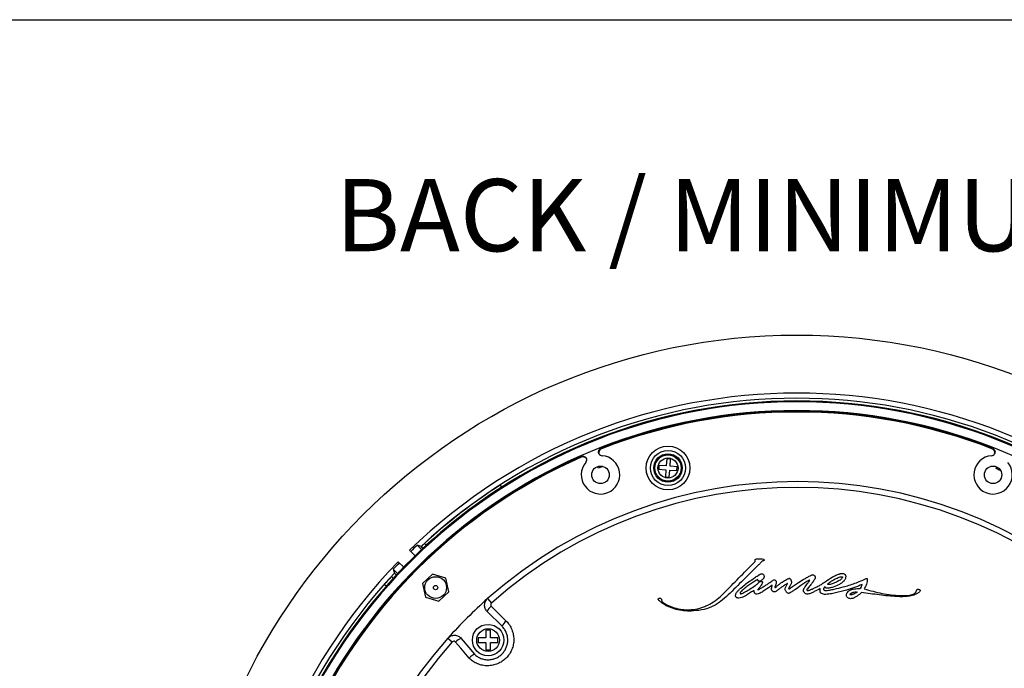
# Model space of a CAD drawing. Units: millimetres. Extents: x 69 to 1126, y 56 to 792.
# Drawn here: x 476 to 656, y 674 to 792 of the extents above; entities that cross this region are included whole.
import ezdxf

# ---------------------------------------------------------------- set-up
doc = ezdxf.new("R2010")
doc.units = ezdxf.units.MM
doc.layers.add('10', color=1, linetype='Continuous')
doc.layers.add('细实线层', color=7, linetype='Continuous')
doc.styles.add('SLDTEXTSTYLE0', font='TXT', dxfattribs={"width": 0.663})

msp = doc.modelspace()

# ---------------------------------------------------------------- linework, layer by layer
at = {"color": 7, "linetype": 'Continuous', "lineweight": 25}
for p, q in [((582.1542, 713.9127), (582.2082, 713.7823)), ((653.7435, 713.7823), (653.7976, 713.9127)), ((578.4828, 712.2392), (578.4288, 712.3696)), ((594.1338, 711.9571), (594.0385, 710.6405)), ((594.8519, 711.9051), (594.1338, 711.9571)), ((594.7566, 710.5886), (594.8519, 711.9051)), ((581.5613, 710.2307), (581.4782, 710.519)), ((582.33, 710.4521), (581.5613, 710.2307)), ((582.2928, 710.5814), (582.33, 710.4521)), ((592.7219, 710.7358), (592.67, 710.0177)), ((592.67, 710.0177), (593.9865, 709.9224)), ((594.0385, 710.6405), (592.7219, 710.7358)), ((593.9865, 709.9224), (593.8912, 708.6059)), ((594.6093, 708.5539), (594.7046, 709.8704)), ((594.7046, 709.8704), (596.0212, 709.7752)), ((596.0732, 710.4933), (594.7566, 710.5886)), ((596.0212, 709.7752), (596.0732, 710.4933)), ((654.5001, 710.1853), (654.6452, 710.4479)), ((655.2002, 709.7983), (654.5001, 710.1853)), ((655.2653, 709.916), (655.2002, 709.7983)), ((593.8912, 708.6059), (594.6093, 708.5539)), ((563.6352, 707.1258), (563.9534, 706.7847)), ((547.0272, 695.1797), (547.2261, 694.9808)), ((547.8692, 694.3379), (547.2261, 694.9808)), ((549.226, 695.3252), (548.4248, 696.1265)), ((549.1375, 695.8996), (548.4248, 696.1265)), ((549.1383, 695.8996), (549.1375, 695.8996)), ((549.1375, 695.8996), (549.4769, 695.5602)), ((549.4773, 695.5606), (549.1383, 695.8996)), ((549.7399, 696.429), (550.0646, 696.1043)), ((545.1335, 692.8874), (544.9345, 693.0863)), ((545.7765, 692.2445), (545.1335, 692.8874)), ((544.0124, 691.7141), (544.2393, 691.0014)), ((544.0124, 691.7141), (544.8137, 690.9129)), ((544.0348, 690.0745), (543.7101, 690.3992)), ((544.2394, 691.001), (544.2393, 691.0014)), ((544.5787, 690.662), (544.2393, 691.0014)), ((544.2394, 691.001), (544.5786, 690.6618)), ((551.2233, 690.8244), (549.3625, 689.095)), ((553.6514, 690.0777), (551.2233, 690.8244)), ((554.2188, 687.6015), (553.6514, 690.0777)), ((542.7023, 688.5945), (542.3772, 688.9195)), ((549.3625, 689.095), (549.9299, 686.6188)), ((552.358, 685.8721), (554.2188, 687.6015)), ((549.9299, 686.6188), (552.358, 685.8721)), ((561.3106, 686.3223), (562.0136, 685.5263)), ((563.9529, 681.2772), (561.2384, 683.9917)), ((561.8473, 680.5316), (560.9673, 680.5316)), ((560.9673, 680.5316), (560.9673, 679.1716)), ((561.8473, 679.1716), (561.8473, 680.5316)), ((554.0499, 679.0913), (554.8429, 678.3851)), ((556.4722, 679.0536), (558.9079, 676.1407)), ((560.9673, 679.1716), (559.6073, 679.1716)), ((559.6073, 679.1716), (559.6073, 678.2916)), ((563.2073, 679.1716), (561.8473, 679.1716)), ((563.2073, 678.2916), (563.2073, 679.1716)), ((559.6073, 678.2916), (560.9673, 678.2916)), ((560.9673, 678.2916), (560.9673, 676.9316)), ((560.9673, 676.9316), (561.8473, 676.9316)), ((561.8473, 676.9316), (561.8473, 678.2916)), ((561.8473, 678.2916), (563.2073, 678.2916))]:
    msp.add_line(p, q, dxfattribs=at)
at = {"color": 7, "linetype": 'Continuous', "lineweight": 25, "flags": 128}
for points in [[(548.0045, 694.1579), (547.9687, 694.2167), (547.8692, 694.3379)], [(545.7765, 692.2445), (545.8977, 692.1451), (545.9566, 692.1093)], [(561.9951, 684.9432), (563.681, 683.2576), (564.7098, 682.229)], [(557.9223, 675.4167), (556.3932, 677.2463), (555.449, 678.3761)]]:
    msp.add_lwpolyline(points, dxfattribs=at)
at = {"color": 7, "linetype": 'Continuous', "lineweight": 25}
for centre, radius in [((617.9759, 622.1631), 112.44), ((594.3716, 710.2555), 4.0123), ((594.3716, 710.2555), 3.2128), ((594.3716, 710.2555), 2.6), ((594.3716, 710.2555), 2.4), ((594.3716, 710.2555), 1.84), ((582.0036, 709.0077), 1.6), ((653.9481, 709.0077), 1.6), ((551.7907, 688.3483), 2), ((551.7907, 688.3483), 0.4), ((561.4073, 678.7316), 2.88), ((561.4073, 678.7316), 2.08)]:
    msp.add_circle(centre, radius, dxfattribs=at)
for centre, radius, start, end in [((617.9759, 622.1631), 101.8093, 45.842937, 134.177063), ((617.9759, 622.1631), 100.3745, 282.426495, 257.573505), ((617.9759, 622.1631), 100.2145, 282.426495, 257.573505), ((617.9759, 622.1631), 100.8752, 46.967618, 133.032382), ((617.9759, 622.1631), 98.6145, 282.426495, 257.573505), ((617.9759, 622.1631), 98.4946, 68.672893, 111.327107), ((617.9759, 622.1631), 98.3536, 68.674589, 111.325411), ((582.386, 713.3108), 0.8, 213.528911, 264.921532), ((653.5657, 713.3108), 0.8, 275.078468, 326.471089), ((617.9759, 622.1631), 98.4946, 113.672893, 156.327107), ((617.9759, 622.1631), 98.3536, 113.674589, 156.325411), ((582.0036, 709.0077), 3.52, 140.078468, 84.921532), ((578.6905, 711.78), 0.8, 320.078468, 11.471089), ((653.9481, 709.0077), 3.52, 95.078468, 39.921532), ((617.9759, 622.1631), 85.6, 48.313841, 131.450849), ((617.9759, 622.1631), 100.3954, 122.554195, 138.57053), ((617.9759, 622.1631), 100.8542, 122.602242, 132.576998), ((617.9759, 622.1631), 84.538, 48.313841, 131.450849), ((617.9759, 622.1631), 101.528, 133.238999, 134.174755), ((617.9759, 622.1631), 101.8093, 135.842937, 224.177063), ((617.9759, 622.1631), 101.528, 135.845245, 136.761001), ((617.9759, 622.1631), 100.8752, 136.967618, 223.032382), ((617.9759, 622.1631), 100.8542, 137.422915, 138.554267), ((617.9759, 622.1631), 85.6, 131.450849, 138.313841), ((563.7197, 682.7952), 2.7547, 128.760824, 154.256413), ((566.4354, 680.0798), 2.7562, 128.760854, 154.250283), ((617.9759, 622.1631), 85.6, 138.313841, 221.450849), ((557.4746, 676.4282), 2.8102, 110.896941, 136.120108), ((617.9759, 622.1631), 84.538, 138.313841, 221.450849)]:
    msp.add_arc(centre, radius, start, end, dxfattribs=at)
for points, knots in [([(581.6827, 712.9296), (581.6542, 713.0249), (581.6431, 713.1263), (581.6578, 713.3245), (581.6838, 713.4234), (581.7689, 713.6028), (581.8291, 713.6855), (581.9741, 713.8213), (582.0603, 713.876), (582.1542, 713.9127)], [0, 0, 0, 0, 0.25, 0.25, 0.5, 0.5, 0.75, 0.75, 1, 1, 1, 1]), ([(582.2082, 713.7823), (582.1199, 713.7479), (582.0399, 713.6987), (581.8991, 713.5729), (581.8409, 713.4985), (581.7084, 713.2489), (581.6812, 713.0533), (581.7191, 712.8689)], [0, 0, 0, 0, 0.25, 0.25, 0.5, 0.5, 1, 1, 1, 1]), ([(581.7191, 712.8689), (581.7124, 712.8791), (581.7059, 712.8893), (581.6997, 712.8997), (581.6938, 712.9096), (581.6881, 712.9195), (581.6827, 712.9296)], [-0.00051496989, -0.00051496989, -0.00051496989, -0.00051496989, 0, 0, 0, 0.00048893865, 0.00048893865, 0.00048893865, 0.00048893865]), ([(654.2326, 712.8689), (654.2702, 713.0517), (654.2427, 713.2499), (654.1115, 713.4973), (654.0524, 713.5729), (653.9133, 713.6975), (653.8318, 713.7479), (653.7435, 713.7823)], [0, 0, 0, 0, 0.5, 0.5, 0.75, 0.75, 1, 1, 1, 1]), ([(653.7976, 713.9127), (653.8914, 713.876), (653.9764, 713.8223), (654.1227, 713.6856), (654.1823, 713.6036), (654.3107, 713.3334), (654.3262, 713.1211), (654.269, 712.9296)], [0, 0, 0, 0, 0.25, 0.25, 0.5, 0.5, 1, 1, 1, 1]), ([(654.269, 712.9296), (654.2636, 712.9195), (654.2579, 712.9096), (654.252, 712.8997), (654.2458, 712.8893), (654.2393, 712.8791), (654.2326, 712.8689)], [-0.00048893853, -0.00048893853, -0.00048893853, -0.00048893853, 0, 0, 0, 0.00051496976, 0.00051496976, 0.00051496976, 0.00051496976]), ([(578.4288, 712.3696), (578.5211, 712.4101), (578.6192, 712.4322), (578.8193, 712.4389), (578.9194, 712.4231), (579.2013, 712.3229), (579.3624, 712.1837), (579.4574, 712.0078)], [0, 0, 0, 0, 0.25, 0.25, 0.5, 0.5, 1, 1, 1, 1]), ([(579.4745, 711.9391), (579.3718, 712.0951), (579.2123, 712.2157), (578.9446, 712.2978), (578.8493, 712.3096), (578.6628, 712.2993), (578.5695, 712.2773), (578.4828, 712.2392)], [0, 0, 0, 0, 0.5, 0.5, 0.75, 0.75, 1, 1, 1, 1]), ([(579.4574, 712.0078), (579.4606, 711.9969), (579.4637, 711.9858), (579.4665, 711.9747), (579.4694, 711.9629), (579.4721, 711.9511), (579.4745, 711.9391)], [-0.00048893853, -0.00048893853, -0.00048893853, -0.00048893853, 0, 0, 0, 0.00051496976, 0.00051496976, 0.00051496976, 0.00051496976]), ([(549.1383, 695.8996), (549.1422, 695.8995), (549.1607, 695.9132), (549.2247, 695.9661), (549.27, 696.0052), (549.4357, 696.1514), (549.5867, 696.2883), (549.7399, 696.429)], [0, 0, 0, 0, 0.25, 0.25, 0.5, 0.5, 1, 1, 1, 1]), ([(609.782, 692.566), (609.8947, 692.6812), (610.0089, 692.7949), (610.1766, 692.9688), (610.2326, 693.027), (610.3069, 693.1221), (610.3307, 693.1553), (610.3525, 693.2114), (610.357, 693.2314), (610.3555, 693.2717), (610.3494, 693.2912), (610.3403, 693.3093)], [0, 0, 0, 0, 0.5, 0.5, 0.75, 0.75, 0.875, 0.875, 0.9375, 0.9375, 1, 1, 1, 1]), ([(610.3403, 693.3093), (610.3318, 693.3466), (610.3192, 693.3842), (610.3258, 693.4604), (610.3476, 693.4948), (610.3769, 693.5201)], [0, 0, 0, 0, 0.5, 0.5, 1, 1, 1, 1]), ([(610.3769, 693.5201), (610.4494, 693.5687), (610.5329, 693.5946), (610.7018, 693.6325), (610.7882, 693.6436), (610.8749, 693.6453)], [0, 0, 0, 0, 0.5, 0.5, 1, 1, 1, 1]), ([(610.8749, 693.6453), (611.0408, 693.6491), (611.207, 693.6487), (611.5374, 693.6204), (611.7013, 693.5934), (611.8619, 693.5517)], [0, 0, 0, 0, 0.5, 0.5, 1, 1, 1, 1]), ([(611.9513, 693.2867), (611.8976, 693.2745), (611.8437, 693.2629), (611.7369, 693.236), (611.683, 693.2201), (611.5893, 693.1653), (611.549, 693.1272), (611.4719, 693.0492), (611.4348, 693.0088), (611.2487, 692.8076), (611.0978, 692.6486), (610.943, 692.4933)], [0, 0, 0, 0, 0.125, 0.125, 0.25, 0.25, 0.375, 0.375, 0.5, 0.5, 1, 1, 1, 1]), ([(611.8619, 693.5517), (611.9234, 693.5358), (611.9808, 693.4975), (612.0205, 693.4126), (612.026, 693.3792), (612.0085, 693.3184), (611.9826, 693.2937), (611.9513, 693.2867)], [0, 0, 0, 0, 0.5, 0.5, 0.75, 0.75, 1, 1, 1, 1]), ([(543.7101, 690.3992), (543.7808, 690.4762), (543.8499, 690.5519), (543.9788, 690.6944), (544.0376, 690.76), (544.1841, 690.926), (544.2408, 690.9945), (544.2394, 691.001)], [0, 0, 0, 0, 0.25, 0.25, 0.5, 0.5, 1, 1, 1, 1]), ([(608.6533, 689.0212), (609.0611, 689.335), (609.4807, 689.633), (610.1185, 690.0679), (610.3326, 690.2106), (610.656, 690.4213), (610.7642, 690.4909), (610.9273, 690.5941), (610.9818, 690.6283), (611.0639, 690.6789), (611.0913, 690.6957), (611.1327, 690.7206), (611.1465, 690.7289), (611.1743, 690.7451), (611.1878, 690.7538), (611.2027, 690.7603)], [0, 0, 0, 0, 0.5, 0.5, 0.75, 0.75, 0.875, 0.875, 0.9375, 0.9375, 0.96875, 0.96875, 0.984375, 0.984375, 1, 1, 1, 1]), ([(609.3738, 688.0641), (609.7018, 688.28), (610.0248, 688.5029), (610.4989, 688.8521), (610.655, 688.9709), (610.9622, 689.2152), (611.1135, 689.34), (611.2586, 689.4721)], [0, 0, 0, 0, 0.5, 0.5, 0.75, 0.75, 1, 1, 1, 1]), ([(611.3793, 689.5937), (611.3218, 689.5619), (611.2629, 689.5332), (611.1689, 689.5025), (611.137, 689.4945), (611.0714, 689.4872), (611.0379, 689.4881), (610.9749, 689.5069), (610.9465, 689.5256), (610.9042, 689.5762), (610.8903, 689.6064), (610.8616, 689.6999), (610.8582, 689.7657), (610.8596, 689.831)], [0, 0, 0, 0, 0.25, 0.25, 0.375, 0.375, 0.5, 0.5, 0.625, 0.625, 0.75, 0.75, 1, 1, 1, 1]), ([(611.2027, 690.7603), (611.2343, 690.7742), (611.2644, 690.7917), (611.3269, 690.8213), (611.3586, 690.8348), (611.4563, 690.8699), (611.525, 690.8863), (611.6645, 690.8847), (611.7334, 690.8638), (611.8432, 690.7789), (611.8821, 690.7188), (611.9096, 690.655)], [0, 0, 0, 0, 0.125, 0.125, 0.25, 0.25, 0.5, 0.5, 0.75, 0.75, 1, 1, 1, 1]), ([(611.2586, 689.4721), (611.2834, 689.4945), (611.3172, 689.5016), (611.3825, 689.5086), (611.4155, 689.5073), (611.5124, 689.4953), (611.5766, 689.4774), (611.6329, 689.443)], [0, 0, 0, 0, 0.25, 0.25, 0.5, 0.5, 1, 1, 1, 1]), ([(611.9096, 690.655), (611.9315, 690.604), (611.9492, 690.5518), (611.9733, 690.4444), (611.9796, 690.3885), (611.9767, 690.2783), (611.9675, 690.2231), (611.9341, 690.1174), (611.9103, 690.0676), (611.8214, 689.9257), (611.7434, 689.8469), (611.5702, 689.7071), (611.4766, 689.6476), (611.3793, 689.5937)], [0, 0, 0, 0, 0.125, 0.125, 0.25, 0.25, 0.375, 0.375, 0.5, 0.5, 0.75, 0.75, 1, 1, 1, 1]), ([(611.4158, 688.2332), (611.5103, 688.2874), (611.6016, 688.3467), (611.7854, 688.4633), (611.877, 688.522), (612.1515, 688.6988), (612.334, 688.8173), (612.6985, 689.0552), (612.8805, 689.1746), (613.2437, 689.4144), (613.4262, 689.5329), (613.6044, 689.6578)], [0, 0, 0, 0, 0.125, 0.125, 0.25, 0.25, 0.5, 0.5, 0.75, 0.75, 1, 1, 1, 1]), ([(611.6329, 689.443), (611.6587, 689.4272), (611.6769, 689.4009), (611.6902, 689.3429), (611.6878, 689.3125), (611.6718, 689.225), (611.6494, 689.1694), (611.5765, 689.0085), (611.5165, 688.9061), (611.4547, 688.8052)], [0, 0, 0, 0, 0.125, 0.125, 0.25, 0.25, 0.5, 0.5, 1, 1, 1, 1]), ([(613.6044, 689.6578), (613.6484, 689.6886), (613.6933, 689.718), (613.7895, 689.7663), (613.8418, 689.7861), (613.9498, 689.7759), (613.9958, 689.7438), (614.0742, 689.6706), (614.1088, 689.6298), (614.1436, 689.5892)], [0, 0, 0, 0, 0.25, 0.25, 0.5, 0.5, 0.75, 0.75, 1, 1, 1, 1]), ([(614.1436, 689.5892), (614.1887, 689.5365), (614.2108, 689.4692), (614.2256, 689.3335), (614.2196, 689.2648), (614.1965, 689.1309), (614.1789, 689.0646), (614.1382, 688.9343), (614.114, 688.8704), (614.0922, 688.8057)], [0, 0, 0, 0, 0.25, 0.25, 0.5, 0.5, 0.75, 0.75, 1, 1, 1, 1]), ([(614.8892, 689.0618), (615.0131, 689.1593), (615.1428, 689.2486), (615.4061, 689.4212), (615.5402, 689.5042), (615.8114, 689.6648), (615.9485, 689.7426), (616.1568, 689.8544), (616.2266, 689.8909), (616.3678, 689.9609), (616.4386, 689.9954), (616.5124, 690.0239)], [0, 0, 0, 0, 0.25, 0.25, 0.5, 0.5, 0.75, 0.75, 0.875, 0.875, 1, 1, 1, 1]), ([(616.5124, 690.0239), (616.5421, 690.0354), (616.5729, 690.0441), (616.6359, 690.0504), (616.6683, 690.0473), (616.7563, 690.0131), (616.798, 689.9592), (616.8577, 689.8495), (616.8792, 689.7908), (616.9198, 689.6723), (616.9383, 689.6125), (616.9582, 689.5532)], [0, 0, 0, 0, 0.125, 0.125, 0.25, 0.25, 0.5, 0.5, 0.75, 0.75, 1, 1, 1, 1]), ([(616.9582, 689.5532), (616.9815, 689.484), (616.998, 689.4135), (617.003, 689.2672), (616.9902, 689.196), (616.9439, 689.058), (616.9121, 688.9924), (616.8443, 688.8641), (616.808, 688.8012), (616.7715, 688.7383)], [0, 0, 0, 0, 0.25, 0.25, 0.5, 0.5, 0.75, 0.75, 1, 1, 1, 1]), ([(616.8214, 688.2666), (617.0654, 688.4415), (617.3098, 688.6159), (617.6779, 688.8754), (617.8008, 688.9616), (618.0477, 689.1323), (618.1712, 689.2177), (618.2978, 689.2985)], [0, 0, 0, 0, 0.5, 0.5, 0.75, 0.75, 1, 1, 1, 1]), ([(618.2978, 689.2985), (618.6617, 689.5309), (619.0328, 689.7518), (619.5954, 690.0726), (619.784, 690.1778), (620.0684, 690.3329), (620.1634, 690.3841), (620.354, 690.4855), (620.4488, 690.5371), (620.5459, 690.5846)], [0, 0, 0, 0, 0.5, 0.5, 0.75, 0.75, 0.875, 0.875, 1, 1, 1, 1]), ([(620.1856, 689.6593), (620.0595, 689.5915), (619.9388, 689.5149), (619.6968, 689.363), (619.5766, 689.2857), (619.337, 689.13), (619.2176, 689.0514), (618.9797, 688.8931), (618.86, 688.8149), (618.7441, 688.7313)], [0, 0, 0, 0, 0.25, 0.25, 0.5, 0.5, 0.75, 0.75, 1, 1, 1, 1]), ([(619.2783, 688.1209), (619.2802, 688.1404), (619.2888, 688.1572), (619.3049, 688.1913), (619.3138, 688.2079), (619.3415, 688.2574), (619.3612, 688.2895), (619.4217, 688.3851), (619.4639, 688.4476), (619.5926, 688.634), (619.681, 688.7563), (619.8597, 688.9997), (619.9501, 689.1206), (620.0865, 689.3014), (620.1321, 689.3616), (620.2006, 689.4518), (620.2235, 689.4818), (620.2692, 689.5419), (620.2928, 689.5714), (620.3143, 689.6024)], [0, 0, 0, 0, 0.03125, 0.03125, 0.0625, 0.0625, 0.125, 0.125, 0.25, 0.25, 0.5, 0.5, 0.75, 0.75, 0.875, 0.875, 0.9375, 0.9375, 1, 1, 1, 1]), ([(620.9337, 689.376), (620.9172, 689.3465), (620.8974, 689.3195), (620.8579, 689.2654), (620.8377, 689.2387), (620.7763, 689.1591), (620.7345, 689.1067), (620.6081, 688.9503), (620.5224, 688.8471), (620.3501, 688.6415), (620.2634, 688.5392), (620.089, 688.3354), (620.0027, 688.2328), (619.9125, 688.1335)], [0, 0, 0, 0, 0.0625, 0.0625, 0.125, 0.125, 0.25, 0.25, 0.5, 0.5, 0.75, 0.75, 1, 1, 1, 1]), ([(620.3088, 689.6994), (620.3044, 689.7018), (620.2995, 689.7036), (620.2946, 689.7045), (620.2896, 689.7054), (620.2845, 689.7054), (620.2795, 689.7047), (620.2708, 689.7036), (620.2623, 689.7006), (620.2543, 689.6971), (620.2423, 689.6919), (620.231, 689.6853), (620.2197, 689.6787), (620.2084, 689.6721), (620.1972, 689.6655), (620.1856, 689.6593)], [0, 0, 0, 0, 0.00001890804, 0.00001890804, 0.00001890804, 0.000037761179, 0.000037761179, 0.000037761179, 0.00007069031, 0.00007069031, 0.00007069031, 0.000119577205, 0.000119577205, 0.000119577205, 0.000168560572, 0.000168560572, 0.000168560572, 0.000168560572]), ([(620.3143, 689.6024), (620.322, 689.6135), (620.3293, 689.6252), (620.3343, 689.6377), (620.3362, 689.6425), (620.3377, 689.6474), (620.3385, 689.6525), (620.3393, 689.6576), (620.3393, 689.663), (620.338, 689.668), (620.337, 689.6724), (620.3349, 689.6767), (620.3323, 689.6803), (620.329, 689.6849), (620.3248, 689.6887), (620.3202, 689.6921), (620.3166, 689.6948), (620.3128, 689.6972), (620.3088, 689.6994)], [0, 0, 0, 0, 0.000050971435, 0.000050971435, 0.000050971435, 0.000070215341, 0.000070215341, 0.000070215341, 0.000089862, 0.000089862, 0.000089862, 0.000106951096, 0.000106951096, 0.000106951096, 0.000128032256, 0.000128032256, 0.000128032256, 0.000144887682, 0.000144887682, 0.000144887682, 0.000144887682]), ([(620.5459, 690.5846), (620.5751, 690.599), (620.6041, 690.6139), (620.6642, 690.6388), (620.6953, 690.6495), (620.7891, 690.6743), (620.8544, 690.6815), (620.9841, 690.6706), (621.0477, 690.652), (621.1633, 690.5931), (621.2155, 690.553), (621.2618, 690.5068)], [0, 0, 0, 0, 0.125, 0.125, 0.25, 0.25, 0.5, 0.5, 0.75, 0.75, 1, 1, 1, 1]), ([(621.2618, 690.5068), (621.2997, 690.469), (621.3273, 690.4222), (621.3567, 690.321), (621.359, 690.2671), (621.3434, 690.1101), (621.3061, 690.0101), (621.2168, 689.8195), (621.1632, 689.7286), (621.0782, 689.5957), (621.049, 689.5519), (620.9902, 689.4646), (620.9596, 689.4217), (620.9337, 689.376)], [0, 0, 0, 0, 0.125, 0.125, 0.25, 0.25, 0.5, 0.5, 0.75, 0.75, 0.875, 0.875, 1, 1, 1, 1]), ([(622.0478, 688.6948), (622.1501, 688.7397), (622.2459, 688.7971), (622.4357, 688.9139), (622.5289, 688.9749), (622.8062, 689.1614), (622.9879, 689.2904), (623.1684, 689.421)], [0, 0, 0, 0, 0.25, 0.25, 0.5, 0.5, 1, 1, 1, 1]), ([(623.1684, 689.421), (623.582, 689.7257), (624.0084, 690.0115), (624.6795, 690.392), (624.9078, 690.5103), (625.2603, 690.6677), (625.3793, 690.7167), (625.5609, 690.7825), (625.6218, 690.8031), (625.714, 690.8313), (625.7449, 690.8403), (625.8071, 690.857), (625.8387, 690.8635), (625.8697, 690.8723)], [0, 0, 0, 0, 0.5, 0.5, 0.75, 0.75, 0.875, 0.875, 0.9375, 0.9375, 0.96875, 0.96875, 1, 1, 1, 1]), ([(623.6567, 688.9586), (623.6471, 688.9719), (623.6498, 688.9899), (623.661, 689.0202), (623.6693, 689.0339), (623.6963, 689.0735), (623.7177, 689.0976), (623.7836, 689.1665), (623.8314, 689.2084), (623.9787, 689.3301), (624.0822, 689.4048), (624.399, 689.6182), (624.6197, 689.7471), (624.8491, 689.859)], [0, 0, 0, 0, 0.03125, 0.03125, 0.0625, 0.0625, 0.125, 0.125, 0.25, 0.25, 0.5, 0.5, 1, 1, 1, 1]), ([(625.2415, 689.3595), (624.9901, 689.2403), (624.7326, 689.134), (624.3347, 689.0075), (624.2002, 688.9706), (623.9947, 688.932), (623.9256, 688.9218), (623.821, 688.9166), (623.786, 688.9164), (623.7342, 688.9225), (623.717, 688.9255), (623.6837, 688.9365), (623.667, 688.9443), (623.6567, 688.9586)], [0, 0, 0, 0, 0.5, 0.5, 0.75, 0.75, 0.875, 0.875, 0.9375, 0.9375, 0.96875, 0.96875, 1, 1, 1, 1]), ([(624.8491, 689.859), (625.0859, 689.9748), (625.3269, 690.0825), (625.697, 690.2217), (625.8218, 690.2648), (626.0133, 690.3153), (626.0779, 690.33), (626.1762, 690.3419), (626.2093, 690.3443), (626.2586, 690.3407), (626.2751, 690.3383), (626.3066, 690.3281), (626.3219, 690.3199), (626.332, 690.3066)], [0, 0, 0, 0, 0.5, 0.5, 0.75, 0.75, 0.875, 0.875, 0.9375, 0.9375, 0.96875, 0.96875, 1, 1, 1, 1]), ([(626.332, 690.3066), (626.3514, 690.2805), (626.3518, 690.2454), (626.3372, 690.1833), (626.3231, 690.1542), (626.2747, 690.0721), (626.2331, 690.0232), (626.102, 689.8869), (626.0021, 689.8077), (625.6923, 689.5887), (625.4705, 689.4681), (625.2415, 689.3595)], [0, 0, 0, 0, 0.0625, 0.0625, 0.125, 0.125, 0.25, 0.25, 0.5, 0.5, 1, 1, 1, 1]), ([(626.8323, 690.7197), (626.8916, 690.6426), (626.9267, 690.5506), (626.9537, 690.361), (626.9461, 690.2634), (626.9033, 690.0775), (626.8678, 689.987), (626.7807, 689.8179), (626.7284, 689.7378), (626.5533, 689.5092), (626.4169, 689.3773), (626.1205, 689.138), (625.9601, 689.0313), (625.7939, 688.9356)], [0, 0, 0, 0, 0.125, 0.125, 0.25, 0.25, 0.375, 0.375, 0.5, 0.5, 0.75, 0.75, 1, 1, 1, 1]), ([(625.8697, 690.8723), (625.9113, 690.8838), (625.9528, 690.8957), (626.037, 690.9145), (626.0794, 690.9223), (626.2078, 690.9402), (626.2943, 690.945), (626.4661, 690.932), (626.552, 690.9139), (626.7098, 690.8422), (626.7791, 690.7887), (626.8323, 690.7197)], [0, 0, 0, 0, 0.125, 0.125, 0.25, 0.25, 0.5, 0.5, 0.75, 0.75, 1, 1, 1, 1]), ([(626.4798, 688.4634), (627.2113, 688.6506), (627.9313, 688.879), (629.3458, 689.4045), (630.0389, 689.7009), (630.7194, 690.0254)], [0, 0, 0, 0, 0.5, 0.5, 1, 1, 1, 1]), ([(630.8725, 689.9446), (630.8901, 689.784), (630.8882, 689.6239), (630.8499, 689.3048), (630.8137, 689.1476), (630.6674, 688.6929), (630.5188, 688.4052), (630.3438, 688.1351)], [0, 0, 0, 0, 0.25, 0.25, 0.5, 0.5, 1, 1, 1, 1]), ([(630.7194, 690.0254), (630.737, 690.0325), (630.7548, 690.0387), (630.792, 690.046), (630.8118, 690.0474), (630.8474, 690.0348), (630.8608, 690.0186), (630.8725, 689.9828), (630.8733, 689.9635), (630.8725, 689.9446)], [0, 0, 0, 0, 0.25, 0.25, 0.5, 0.5, 0.75, 0.75, 1, 1, 1, 1]), ([(606.8477, 686.5731), (606.816, 686.6066), (606.7939, 686.6472), (606.7634, 686.7329), (606.7549, 686.7775), (606.7436, 686.9141), (606.7543, 687.0042), (606.7985, 687.1806), (606.8318, 687.2642), (606.9174, 687.4235), (606.97, 687.4989), (607.0305, 687.5673)], [0, 0, 0, 0, 0.125, 0.125, 0.25, 0.25, 0.5, 0.5, 0.75, 0.75, 1, 1, 1, 1]), ([(607.0305, 687.5673), (607.151, 687.7034), (607.2731, 687.8381), (607.5326, 688.0933), (607.6674, 688.2154), (608.0797, 688.5726), (608.3647, 688.7993), (608.6533, 689.0212)], [0, 0, 0, 0, 0.25, 0.25, 0.5, 0.5, 1, 1, 1, 1]), ([(607.982, 687.8481), (607.8979, 687.7631), (607.8131, 687.6786), (607.697, 687.5421), (607.6597, 687.4951), (607.6139, 687.4185), (607.6, 687.3917), (607.5831, 687.3343), (607.5807, 687.3018), (607.5973, 687.2764)], [0, 0, 0, 0, 0.5, 0.5, 0.75, 0.75, 0.875, 0.875, 1, 1, 1, 1]), ([(607.5973, 687.2764), (607.609, 687.2585), (607.6278, 687.2469), (607.6682, 687.2337), (607.6894, 687.2317), (607.7528, 687.2311), (607.794, 687.2381), (607.9166, 687.2662), (607.9955, 687.2948), (608.2265, 687.3888), (608.3748, 687.4644), (608.8138, 687.7038), (609.0957, 687.8809), (609.3738, 688.0641)], [0, 0, 0, 0, 0.03125, 0.03125, 0.0625, 0.0625, 0.125, 0.125, 0.25, 0.25, 0.5, 0.5, 1, 1, 1, 1]), ([(609.3882, 688.9379), (609.1472, 688.7648), (608.9077, 688.5895), (608.5528, 688.321), (608.4351, 688.2305), (608.2612, 688.0917), (608.2037, 688.045), (608.0905, 687.9493), (608.0342, 687.9011), (607.982, 687.8481)], [0, 0, 0, 0, 0.5, 0.5, 0.75, 0.75, 0.875, 0.875, 1, 1, 1, 1]), ([(610.1494, 687.8315), (610.1004, 687.7977), (610.0493, 687.7669), (609.9989, 687.7351), (609.8983, 687.6715), (609.7974, 687.6082), (609.6965, 687.545), (609.4439, 687.3867), (609.191, 687.2288), (608.938, 687.0711)], [0, 0, 0, 0, 0.0002236634, 0.0002236634, 0.0002236634, 0.00067071534, 0.00067071534, 0.00067071534, 0.00178996635, 0.00178996635, 0.00178996635, 0.00178996635]), ([(610.6709, 687.1492), (610.5874, 687.142), (610.5019, 687.1508), (610.352, 687.2201), (610.2899, 687.2821), (610.2065, 687.4242), (610.1814, 687.5047), (610.1514, 687.6659), (610.1442, 687.7488), (610.1494, 687.8315)], [0, 0, 0, 0, 0.25, 0.25, 0.5, 0.5, 0.75, 0.75, 1, 1, 1, 1]), ([(613.4748, 688.7777), (613.0221, 688.4769), (612.5766, 688.1653), (611.8957, 687.717), (611.6663, 687.5701), (611.31, 687.373), (611.1893, 687.3111), (610.9382, 687.2062), (610.808, 687.1611), (610.6709, 687.1492)], [0, 0, 0, 0, 0.5, 0.5, 0.75, 0.75, 0.875, 0.875, 1, 1, 1, 1]), ([(610.8416, 688.0013), (610.8359, 687.9932), (610.8306, 687.9849), (610.8219, 687.9673), (610.8179, 687.9574), (610.82, 687.9378), (610.8294, 687.9307), (610.8489, 687.926), (610.859, 687.9261), (610.869, 687.9268)], [0, 0, 0, 0, 0.25, 0.25, 0.5, 0.5, 0.75, 0.75, 1, 1, 1, 1]), ([(611.4547, 688.8052), (611.3665, 688.6615), (611.2675, 688.5247), (611.1112, 688.3258), (611.0577, 688.2606), (610.9762, 688.1637), (610.9488, 688.1316), (610.8942, 688.0673), (610.8657, 688.0361), (610.8416, 688.0013)], [0, 0, 0, 0, 0.5, 0.5, 0.75, 0.75, 0.875, 0.875, 1, 1, 1, 1]), ([(613.5452, 687.6786), (613.5026, 687.7102), (613.4646, 687.7464), (613.4021, 687.8322), (613.3796, 687.8794), (613.338, 688.0322), (613.3474, 688.1389), (613.3617, 688.2432)], [0, 0, 0, 0, 0.25, 0.25, 0.5, 0.5, 1, 1, 1, 1]), ([(613.3617, 688.2432), (613.3701, 688.3034), (613.3813, 688.3631), (613.3934, 688.4227), (613.4055, 688.4821), (613.4186, 688.5414), (613.4323, 688.6006), (613.446, 688.6597), (613.4602, 688.7188), (613.4748, 688.7777)], [0, 0, 0, 0, 0.000229190435, 0.000229190435, 0.000229190435, 0.000458160776, 0.000458160776, 0.000458160776, 0.000687237476, 0.000687237476, 0.000687237476, 0.000687237476]), ([(614.194, 687.6699), (614.145, 687.6383), (614.0938, 687.6117), (613.9849, 687.5737), (613.9264, 687.5625), (613.8104, 687.5624), (613.7521, 687.5735), (613.6433, 687.6144), (613.5922, 687.6438), (613.5452, 687.6786)], [0, 0, 0, 0, 0.25, 0.25, 0.5, 0.5, 0.75, 0.75, 1, 1, 1, 1]), ([(614.0922, 688.8057), (614.0796, 688.7684), (614.0631, 688.7326), (614.0339, 688.6595), (614.0199, 688.6227), (613.9943, 688.5482), (613.9826, 688.5106), (613.9706, 688.4528), (613.9675, 688.4332), (613.9671, 688.394), (613.9691, 688.3712), (613.9853, 688.3594)], [0, 0, 0, 0, 0.25, 0.25, 0.5, 0.5, 0.75, 0.75, 0.875, 0.875, 1, 1, 1, 1]), ([(613.9853, 688.3594), (614.0006, 688.3481), (614.0219, 688.3538), (614.0567, 688.3677), (614.0726, 688.3772), (614.1192, 688.4077), (614.1482, 688.4311), (614.233, 688.5034), (614.2861, 688.5555), (614.3409, 688.6057)], [0, 0, 0, 0, 0.125, 0.125, 0.25, 0.25, 0.5, 0.5, 1, 1, 1, 1]), ([(616.2113, 689.0636), (616.1616, 689.0472), (616.1167, 689.0228), (616.0272, 688.9735), (615.9834, 688.9472), (615.8531, 688.8665), (615.7679, 688.81), (615.514, 688.6374), (615.3477, 688.5183), (615.0169, 688.2775), (614.8526, 688.1557), (614.6065, 687.9723), (614.5246, 687.911), (614.4015, 687.8194), (614.3604, 687.789), (614.2779, 687.7285), (614.237, 687.6977), (614.194, 687.6699)], [0, 0, 0, 0, 0.0625, 0.0625, 0.125, 0.125, 0.25, 0.25, 0.5, 0.5, 0.75, 0.75, 0.875, 0.875, 0.9375, 0.9375, 1, 1, 1, 1]), ([(614.3409, 688.6057), (614.3845, 688.6459), (614.4276, 688.6867), (614.4725, 688.7255), (614.5401, 688.7837), (614.6096, 688.8397), (614.6792, 688.8955), (614.7489, 688.9513), (614.819, 689.0066), (614.8892, 689.0618)], [0, 0, 0, 0, 0.000223126589, 0.000223126589, 0.000223126589, 0.000558417291, 0.000558417291, 0.000558417291, 0.000893882198, 0.000893882198, 0.000893882198, 0.000893882198]), ([(615.8509, 687.9474), (615.8337, 687.993), (615.8308, 688.0413), (615.8367, 688.1372), (615.8458, 688.184), (615.8821, 688.3228), (615.918, 688.4122), (615.9981, 688.5858), (616.0431, 688.6706), (616.1382, 688.8369), (616.1903, 688.9175), (616.2396, 688.9996)], [0, 0, 0, 0, 0.125, 0.125, 0.25, 0.25, 0.5, 0.5, 0.75, 0.75, 1, 1, 1, 1]), ([(616.4514, 687.2836), (616.3715, 687.2876), (616.296, 687.3178), (616.1668, 687.4086), (616.1128, 687.4673), (616.0194, 687.5933), (615.9794, 687.6617), (615.909, 687.8016), (615.8784, 687.8737), (615.8509, 687.9474)], [0, 0, 0, 0, 0.25, 0.25, 0.5, 0.5, 0.75, 0.75, 1, 1, 1, 1]), ([(616.2396, 688.9996), (616.2469, 689.0117), (616.2538, 689.024), (616.2595, 689.0368), (616.2624, 689.0432), (616.265, 689.0498), (616.2666, 689.0566), (616.2675, 689.0601), (616.268, 689.0636), (616.2679, 689.0671), (616.2678, 689.0685), (616.2676, 689.0698), (616.2672, 689.0711), (616.2668, 689.0724), (616.2662, 689.0737), (616.2654, 689.0748), (616.2646, 689.0757), (616.2636, 689.0766), (616.2626, 689.0772), (616.2614, 689.0778), (616.2601, 689.0782), (616.2588, 689.0785), (616.2565, 689.0789), (616.2541, 689.0789), (616.2518, 689.0787), (616.2445, 689.078), (616.2375, 689.0754), (616.2307, 689.0727), (616.2241, 689.07), (616.2177, 689.0669), (616.2113, 689.0636)], [0, 0, 0, 0, 0.000052932412, 0.000052932412, 0.000052932412, 0.000079453755, 0.000079453755, 0.000079453755, 0.000092777866, 0.000092777866, 0.000092777866, 0.000097828988, 0.000097828988, 0.000097828988, 0.000102969552, 0.000102969552, 0.000102969552, 0.000107605982, 0.000107605982, 0.000107605982, 0.000112632423, 0.000112632423, 0.000112632423, 0.000121298174, 0.000121298174, 0.000121298174, 0.000148940234, 0.000148940234, 0.000148940234, 0.000175840615, 0.000175840615, 0.000175840615, 0.000175840615]), ([(618.7441, 688.7313), (618.3763, 688.4658), (618.0081, 688.2009), (617.4445, 687.8197), (617.255, 687.6947), (616.9649, 687.5167), (616.8672, 687.4588), (616.717, 687.3786), (616.6664, 687.3528), (616.5883, 687.3187), (616.562, 687.3081), (616.508, 687.2905), (616.4802, 687.2821), (616.4514, 687.2836)], [0, 0, 0, 0, 0.5, 0.5, 0.75, 0.75, 0.875, 0.875, 0.9375, 0.9375, 0.96875, 0.96875, 1, 1, 1, 1]), ([(616.7715, 688.7383), (616.7148, 688.6404), (616.6538, 688.545), (616.563, 688.4015), (616.5324, 688.3537), (616.4943, 688.278), (616.4824, 688.2518), (616.4752, 688.2099), (616.4749, 688.1955), (616.4828, 688.1683), (616.4912, 688.1563), (616.5021, 688.147)], [0, 0, 0, 0, 0.5, 0.5, 0.75, 0.75, 0.875, 0.875, 0.9375, 0.9375, 1, 1, 1, 1]), ([(616.5021, 688.147), (616.5256, 688.1268), (616.5587, 688.1221), (616.6189, 688.1327), (616.6472, 688.1454), (616.7269, 688.189), (616.7752, 688.2269), (616.8214, 688.2666)], [0, 0, 0, 0, 0.25, 0.25, 0.5, 0.5, 1, 1, 1, 1]), ([(619.3024, 687.5093), (619.2738, 687.5554), (619.2497, 687.6033), (619.2139, 687.7039), (619.2021, 687.7576), (619.1962, 687.865), (619.2019, 687.9196), (619.2296, 688.0239), (619.2511, 688.0737), (619.2783, 688.1209)], [0, 0, 0, 0, 0.25, 0.25, 0.5, 0.5, 0.75, 0.75, 1, 1, 1, 1]), ([(620.0202, 687.1604), (619.9494, 687.1516), (619.879, 687.1496), (619.7394, 687.1664), (619.6692, 687.1862), (619.5423, 687.2485), (619.4839, 687.2917), (619.3834, 687.3915), (619.34, 687.4488), (619.3024, 687.5093)], [0, 0, 0, 0, 0.25, 0.25, 0.5, 0.5, 0.75, 0.75, 1, 1, 1, 1]), ([(619.9125, 688.1335), (619.8857, 688.1038), (619.8625, 688.072), (619.8303, 687.999), (619.823, 687.9584), (619.829, 687.9187)], [0, 0, 0, 0, 0.5, 0.5, 1, 1, 1, 1]), ([(619.829, 687.9187), (619.8393, 687.8965), (619.8516, 687.875), (619.883, 687.8375), (619.9028, 687.8218), (619.9706, 687.7945), (620.0227, 687.8024), (620.1177, 687.826), (620.1638, 687.8424), (620.2564, 687.8737), (620.3028, 687.8892), (620.3497, 687.9028)], [0, 0, 0, 0, 0.125, 0.125, 0.25, 0.25, 0.5, 0.5, 0.75, 0.75, 1, 1, 1, 1]), ([(622.285, 688.1742), (621.9187, 687.9796), (621.5509, 687.7879), (620.991, 687.5161), (620.8032, 687.428), (620.516, 687.3075), (620.4197, 687.2693), (620.2238, 687.2029), (620.1246, 687.1735), (620.0202, 687.1604)], [0, 0, 0, 0, 0.5, 0.5, 0.75, 0.75, 0.875, 0.875, 1, 1, 1, 1]), ([(620.3497, 687.9028), (620.4252, 687.9248), (620.4964, 687.9568), (620.6396, 688.0191), (620.7107, 688.0515), (620.9231, 688.1504), (621.0638, 688.2182), (621.3447, 688.3549), (621.4848, 688.4239), (621.7653, 688.5613), (621.9047, 688.6318), (622.0478, 688.6948)], [0, 0, 0, 0, 0.125, 0.125, 0.25, 0.25, 0.5, 0.5, 0.75, 0.75, 1, 1, 1, 1]), ([(623.0536, 687.1112), (622.9228, 687.1156), (622.7933, 687.1332), (622.5485, 687.2275), (622.4395, 687.3074), (622.2973, 687.5269), (622.2661, 687.6579), (622.2493, 687.9154), (622.2622, 688.0461), (622.285, 688.1742)], [0, 0, 0, 0, 0.25, 0.25, 0.5, 0.5, 0.75, 0.75, 1, 1, 1, 1]), ([(623.0002, 688.3447), (622.9695, 688.2974), (622.9415, 688.2488), (622.8984, 688.145), (622.8823, 688.0883), (622.8917, 688.005), (622.9013, 687.9775), (622.9341, 687.9307), (622.9564, 687.9122), (623.0294, 687.8693), (623.0857, 687.8556), (623.142, 687.8473)], [0, 0, 0, 0, 0.25, 0.25, 0.5, 0.5, 0.625, 0.625, 0.75, 0.75, 1, 1, 1, 1]), ([(623.1778, 688.5549), (623.1603, 688.5372), (623.1432, 688.5189), (623.1266, 688.5004), (623.1099, 688.4818), (623.0936, 688.4629), (623.0777, 688.4438), (623.0509, 688.4115), (623.0252, 688.3784), (623.0002, 688.3447)], [0, 0, 0, 0, 0.00009388928, 0.00009388928, 0.00009388928, 0.000187767313, 0.000187767313, 0.000187767313, 0.000345767589, 0.000345767589, 0.000345767589, 0.000345767589]), ([(627.074, 687.8808), (626.4177, 687.687), (625.7547, 687.5159), (624.7507, 687.3023), (624.4139, 687.2384), (623.9064, 687.1645), (623.7369, 687.1436), (623.3965, 687.1144), (623.2258, 687.1054), (623.0536, 687.1112)], [0, 0, 0, 0, 0.5, 0.5, 0.75, 0.75, 0.875, 0.875, 1, 1, 1, 1]), ([(623.142, 687.8473), (623.2849, 687.8262), (623.4262, 687.8319), (623.7081, 687.8552), (623.8487, 687.8747), (624.2695, 687.9428), (624.5474, 688.0007), (625.3788, 688.1848), (625.9297, 688.3227), (626.4798, 688.4634)], [0, 0, 0, 0, 0.125, 0.125, 0.25, 0.25, 0.5, 0.5, 1, 1, 1, 1]), ([(623.3815, 688.2526), (623.3503, 688.2636), (623.3211, 688.2779), (623.268, 688.3157), (623.2444, 688.3396), (623.1904, 688.4217), (623.1774, 688.4891), (623.1778, 688.5549)], [0, 0, 0, 0, 0.25, 0.25, 0.5, 0.5, 1, 1, 1, 1]), ([(625.7939, 688.9356), (625.4265, 688.7241), (625.0366, 688.5544), (624.4296, 688.3669), (624.2232, 688.3154), (623.9097, 688.2613), (623.8046, 688.247), (623.6456, 688.2351), (623.5925, 688.2327), (623.5129, 688.2338), (623.4864, 688.2349), (623.4335, 688.2401), (623.4068, 688.2436), (623.3815, 688.2526)], [0, 0, 0, 0, 0.5, 0.5, 0.75, 0.75, 0.875, 0.875, 0.9375, 0.9375, 0.96875, 0.96875, 1, 1, 1, 1]), ([(627.1603, 686.6326), (627.0974, 686.7367), (627.0695, 686.8572), (627.0743, 687.0366), (627.0835, 687.0969), (627.1139, 687.2124), (627.135, 687.2682), (627.2656, 687.5389), (627.4407, 687.7131), (627.6432, 687.8446)], [0, 0, 0, 0, 0.25, 0.25, 0.375, 0.375, 0.5, 0.5, 1, 1, 1, 1]), ([(629.9735, 688.9254), (629.4981, 688.7309), (629.0195, 688.5436), (628.0539, 688.1916), (627.5671, 688.0265), (627.074, 687.8808)], [0, 0, 0, 0, 0.5, 0.5, 1, 1, 1, 1]), ([(627.6432, 687.8446), (627.7801, 687.9336), (627.9294, 687.9893), (628.2374, 688.0755), (628.397, 688.1044), (628.876, 688.1665), (629.1992, 688.1766), (629.5217, 688.1737)], [0, 0, 0, 0, 0.25, 0.25, 0.5, 0.5, 1, 1, 1, 1]), ([(627.7236, 687.0608), (627.7119, 687.092), (627.7159, 687.1271), (627.7444, 687.1862), (627.7665, 687.2115), (627.8383, 687.2786), (627.8946, 687.3133), (628.0661, 687.4061), (628.1885, 687.4545), (628.3143, 687.4913)], [0, 0, 0, 0, 0.125, 0.125, 0.25, 0.25, 0.5, 0.5, 1, 1, 1, 1]), ([(629.8081, 687.4786), (629.5746, 687.2215), (629.3135, 686.9906), (628.8833, 686.6974), (628.7332, 686.6084), (628.4999, 686.4925), (628.4209, 686.4569), (628.2597, 686.3931), (628.1779, 686.364), (628.0924, 686.3438)], [0, 0, 0, 0, 0.5, 0.5, 0.75, 0.75, 0.875, 0.875, 1, 1, 1, 1]), ([(629.0152, 687.5302), (628.9523, 687.489), (628.8894, 687.4479), (628.8263, 687.407), (628.7803, 687.3773), (628.7343, 687.3477), (628.6881, 687.3184), (628.6418, 687.2892), (628.5958, 687.2594), (628.5478, 687.233)], [0, 0, 0, 0, 0.000282741926, 0.000282741926, 0.000282741926, 0.000488546467, 0.000488546467, 0.000488546467, 0.000694452751, 0.000694452751, 0.000694452751, 0.000694452751]), ([(629.5217, 688.1737), (629.651, 688.2541), (629.7471, 688.3743), (629.8891, 688.6363), (629.9375, 688.7796), (629.9735, 688.9254)], [0, 0, 0, 0, 0.5, 0.5, 1, 1, 1, 1]), ([(636.3611, 686.6984), (635.8114, 686.7233), (635.2633, 686.7684), (634.1684, 686.8762), (633.6217, 686.9397), (631.9842, 687.147), (630.8953, 687.3074), (629.8081, 687.4786)], [0, 0, 0, 0, 0.25, 0.25, 0.5, 0.5, 1, 1, 1, 1]), ([(630.3438, 688.1351), (631.4075, 687.7909), (632.4901, 687.507), (634.6853, 687.0837), (635.7929, 686.9451), (636.9094, 686.8889)], [0, 0, 0, 0, 0.5, 0.5, 1, 1, 1, 1]), ([(636.9094, 686.8889), (637.2067, 686.8739), (637.5037, 686.8679), (638.097, 686.8858), (638.3953, 686.9091), (638.8332, 686.9901), (638.9774, 687.0248), (639.2596, 687.1208), (639.3961, 687.1815), (639.582, 687.306), (639.6401, 687.353), (639.7436, 687.4585), (639.7898, 687.5183), (639.8647, 687.6461), (639.8934, 687.7142), (639.9294, 687.8198), (639.9402, 687.8555), (639.9586, 687.9081), (639.9652, 687.9256), (639.9817, 687.959), (639.9916, 687.9752), (640.0059, 687.9875)], [0, 0, 0, 0, 0.25, 0.25, 0.5, 0.5, 0.625, 0.625, 0.75, 0.75, 0.8125, 0.8125, 0.875, 0.875, 0.9375, 0.9375, 0.96875, 0.96875, 0.984375, 0.984375, 1, 1, 1, 1]), ([(640.0059, 687.9875), (640.0416, 688.0178), (640.0876, 688.0311), (640.1785, 688.0454), (640.2254, 688.0455), (640.3166, 688.0352), (640.3621, 688.0247), (640.4479, 687.9901), (640.4888, 687.966), (640.551, 687.897), (640.5691, 687.8513), (640.567, 687.7586), (640.5498, 687.7145), (640.4817, 687.5952), (640.4152, 687.5296), (640.3453, 687.4698)], [0, 0, 0, 0, 0.125, 0.125, 0.25, 0.25, 0.375, 0.375, 0.5, 0.5, 0.625, 0.625, 0.75, 0.75, 1, 1, 1, 1]), ([(561.2384, 683.9917), (561.1607, 684.0693), (561.0923, 684.1536), (560.9733, 684.3346), (560.9223, 684.4326), (560.8422, 684.6349), (560.8127, 684.7391), (560.7751, 684.9534), (560.7672, 685.0637), (560.7771, 685.3885), (560.829, 685.6058), (560.9669, 685.9001), (561.0237, 685.9949), (561.1545, 686.1695), (561.2282, 686.2496), (561.3106, 686.3223)], [0, 0, 0, 0, 0.125, 0.125, 0.25, 0.25, 0.375, 0.375, 0.5, 0.5, 0.75, 0.75, 0.875, 0.875, 1, 1, 1, 1]), ([(592.5843, 686.2341), (592.5825, 686.2619), (592.5894, 686.2897), (592.6193, 686.336), (592.6415, 686.3542), (592.7134, 686.3951), (592.7688, 686.4068), (592.878, 686.414), (592.9336, 686.4092), (593.0387, 686.3797), (593.092, 686.3544), (593.1236, 686.3087)], [0, 0, 0, 0, 0.125, 0.125, 0.25, 0.25, 0.5, 0.5, 0.75, 0.75, 1, 1, 1, 1]), ([(593.3293, 685.5023), (593.185, 685.605), (593.0429, 685.711), (592.8413, 685.8837), (592.7758, 685.9435), (592.6864, 686.0415), (592.658, 686.0757), (592.6094, 686.1495), (592.5871, 686.1894), (592.5843, 686.2341)], [0, 0, 0, 0, 0.5, 0.5, 0.75, 0.75, 0.875, 0.875, 1, 1, 1, 1]), ([(593.1236, 686.3087), (593.1424, 686.2814), (593.1594, 686.2529), (593.1817, 686.1905), (593.1849, 686.1576), (593.1918, 686.0587), (593.2013, 685.9931), (593.2186, 685.9293)], [0, 0, 0, 0, 0.25, 0.25, 0.5, 0.5, 1, 1, 1, 1]), ([(593.2186, 685.9293), (593.2424, 685.8405), (593.2961, 685.7643), (593.4242, 685.637), (593.4993, 685.5842), (593.5779, 685.538)], [0, 0, 0, 0, 0.5, 0.5, 1, 1, 1, 1]), ([(598.6164, 684.3065), (599.1528, 684.3409), (599.6776, 684.4356), (600.4502, 684.6545), (600.7053, 684.7405), (601.2018, 684.9332), (601.4445, 685.0402), (602.1575, 685.3903), (602.6129, 685.6621), (603.4856, 686.2793), (603.8983, 686.6207), (604.278, 686.9981)], [0, 0, 0, 0, 0.25, 0.25, 0.375, 0.375, 0.5, 0.5, 0.75, 0.75, 1, 1, 1, 1]), ([(605.4279, 687.0136), (604.9596, 686.5873), (604.4818, 686.1739), (603.724, 685.6105), (603.4643, 685.4324), (602.9246, 685.1042), (602.6436, 684.9538), (601.7681, 684.558), (601.1566, 684.3778), (599.8981, 684.1414), (599.2623, 684.083), (598.6236, 684.0515)], [0, 0, 0, 0, 0.25, 0.25, 0.375, 0.375, 0.5, 0.5, 0.75, 0.75, 1, 1, 1, 1]), ([(608.938, 687.0711), (608.7778, 686.9713), (608.6147, 686.8767), (608.2797, 686.7036), (608.1073, 686.6246), (607.7541, 686.4975), (607.5722, 686.4469), (607.2872, 686.4246), (607.1905, 686.4268), (607.0057, 686.4661), (606.914, 686.5032), (606.8477, 686.5731)], [0, 0, 0, 0, 0.25, 0.25, 0.5, 0.5, 0.75, 0.75, 0.875, 0.875, 1, 1, 1, 1]), ([(628.0924, 686.3438), (628.0075, 686.3237), (627.9209, 686.3151), (627.7469, 686.3149), (627.6613, 686.3238), (627.4937, 686.365), (627.4114, 686.3981), (627.2669, 686.4946), (627.2056, 686.5578), (627.1603, 686.6326)], [0, 0, 0, 0, 0.25, 0.25, 0.5, 0.5, 0.75, 0.75, 1, 1, 1, 1]), ([(628.5478, 687.233), (628.4827, 687.197), (628.415, 687.167), (628.2786, 687.1089), (628.2094, 687.082), (628.0684, 687.0352), (627.9967, 687.0146), (627.8862, 686.9991), (627.8489, 686.9962), (627.7934, 687.0044), (627.7749, 687.0095), (627.7431, 687.0284), (627.7302, 687.0432), (627.7236, 687.0608)], [0, 0, 0, 0, 0.25, 0.25, 0.5, 0.5, 0.75, 0.75, 0.875, 0.875, 0.9375, 0.9375, 1, 1, 1, 1]), ([(640.3453, 687.4698), (640.2122, 687.3561), (640.0677, 687.2633), (639.7636, 687.1053), (639.6038, 687.0401), (639.1091, 686.875), (638.7719, 686.808), (638.0901, 686.717), (637.7444, 686.6941), (637.0528, 686.677), (636.707, 686.6828), (636.3611, 686.6984)], [0, 0, 0, 0, 0.125, 0.125, 0.25, 0.25, 0.5, 0.5, 0.75, 0.75, 1, 1, 1, 1]), ([(562.0136, 685.5263), (561.9309, 685.4533), (561.8815, 685.3463), (561.8749, 685.1296), (561.9176, 685.0207), (561.9951, 684.9432)], [0, 0, 0, 0, 0.5, 0.5, 1, 1, 1, 1]), ([(598.6236, 684.0515), (598.1556, 684.0284), (597.69, 684.0429), (596.7633, 684.1432), (596.3018, 684.2294), (595.4009, 684.4694), (594.9577, 684.6237), (594.3226, 684.9055), (594.1153, 685.008), (593.7117, 685.2345), (593.5147, 685.357), (593.3293, 685.5023)], [0, 0, 0, 0, 0.25, 0.25, 0.5, 0.5, 0.75, 0.75, 0.875, 0.875, 1, 1, 1, 1]), ([(593.5779, 685.538), (593.9482, 685.2962), (594.3401, 685.0985), (594.95, 684.8468), (595.1581, 684.7707), (595.5772, 684.6356), (595.7883, 684.5766), (596.4259, 684.424), (596.8568, 684.3549), (597.7301, 684.2814), (598.1744, 684.2774), (598.6164, 684.3065)], [0, 0, 0, 0, 0.25, 0.25, 0.375, 0.375, 0.5, 0.5, 0.75, 0.75, 1, 1, 1, 1]), ([(564.7098, 682.229), (564.9333, 682.0056), (565.1311, 681.764), (565.3911, 681.3755), (565.4715, 681.2416), (565.6198, 680.9649), (565.6878, 680.8215), (565.8682, 680.3867), (565.9589, 680.0883), (566.082, 679.4746), (566.1137, 679.1569), (566.1145, 678.5308), (566.0846, 678.2195), (565.9933, 677.7552), (565.9548, 677.6006), (565.8639, 677.299), (565.8113, 677.1513), (565.6323, 676.7169), (565.4843, 676.4377), (565.1329, 675.9094), (564.934, 675.6664), (564.4912, 675.2214), (564.2442, 675.0175), (563.7212, 674.6664), (563.4452, 674.5179), (563.0093, 674.3358), (562.8595, 674.2817), (562.5573, 674.1892), (562.405, 674.1507), (561.9446, 674.0578), (561.6329, 674.0258), (560.9998, 674.0238), (560.6873, 674.054), (560.2277, 674.1437), (560.0759, 674.1811), (559.775, 674.2712), (559.6253, 674.3241), (559.1895, 674.5029), (558.9141, 674.6489), (558.3931, 674.9938), (558.1465, 675.1941), (557.9223, 675.4167)], [0, 0, 0, 0, 0.0625, 0.0625, 0.09375, 0.09375, 0.125, 0.125, 0.1875, 0.1875, 0.25, 0.25, 0.3125, 0.3125, 0.34375, 0.34375, 0.375, 0.375, 0.4375, 0.4375, 0.5, 0.5, 0.5625, 0.5625, 0.625, 0.625, 0.65625, 0.65625, 0.6875, 0.6875, 0.75, 0.75, 0.8125, 0.8125, 0.84375, 0.84375, 0.875, 0.875, 0.9375, 0.9375, 1, 1, 1, 1]), ([(558.9073, 676.1412), (559.0765, 675.978), (559.2617, 675.8315), (559.6523, 675.5798), (559.8586, 675.4733), (560.2938, 675.3001), (560.5203, 675.2348), (560.9777, 675.1498), (561.2117, 675.1292), (561.6833, 675.1345), (561.9156, 675.16), (562.3735, 675.2558), (562.6015, 675.3273), (563.0343, 675.5116), (563.2399, 675.624), (563.6295, 675.8895), (563.813, 676.0432), (564.1417, 676.3783), (564.2893, 676.5612), (564.5494, 676.9586), (564.6583, 677.1676), (564.8334, 677.6017), (564.9005, 677.8299), (564.9882, 678.2924), (565.0089, 678.5248), (565.0055, 678.992), (564.9804, 679.2286), (564.8865, 679.6853), (564.8179, 679.9073), (564.6373, 680.3385), (564.5252, 680.5462), (564.2666, 680.9313), (564.1192, 681.1109), (563.9529, 681.2772)], [0, 0, 0, 0, 0.0625, 0.0625, 0.125, 0.125, 0.1875, 0.1875, 0.25, 0.25, 0.3125, 0.3125, 0.375, 0.375, 0.4375, 0.4375, 0.5, 0.5, 0.5625, 0.5625, 0.625, 0.625, 0.6875, 0.6875, 0.75, 0.75, 0.8125, 0.8125, 0.875, 0.875, 0.9375, 0.9375, 1, 1, 1, 1]), ([(554.0499, 679.0913), (554.1268, 679.1777), (554.2116, 679.2543), (554.3963, 679.3886), (554.4975, 679.4466), (554.8117, 679.5844), (555.0423, 679.6307), (555.3845, 679.6252), (555.4999, 679.6109), (555.723, 679.5584), (555.8305, 679.5206), (556.0376, 679.4217), (556.1363, 679.3607), (556.3158, 679.2213), (556.398, 679.1423), (556.4722, 679.0536)], [0, 0, 0, 0, 0.125, 0.125, 0.25, 0.25, 0.5, 0.5, 0.625, 0.625, 0.75, 0.75, 0.875, 0.875, 1, 1, 1, 1]), ([(555.449, 678.3761), (555.412, 678.4204), (555.3664, 678.4556), (555.263, 678.505), (555.206, 678.5184), (555.0348, 678.5212), (554.9202, 678.4718), (554.8429, 678.3851)], [0, 0, 0, 0, 0.25, 0.25, 0.5, 0.5, 1, 1, 1, 1]), ([(558.9073, 676.1412), (558.9007, 676.1476), (558.8885, 676.1485), (558.8534, 676.1398), (558.8301, 676.13), (558.7737, 676.1003), (558.7408, 676.0805), (558.6658, 676.0312), (558.6233, 676.0014), (558.4872, 675.9009), (558.3811, 675.8166), (558.1582, 675.6292), (558.0376, 675.5229), (557.9223, 675.4167)], [0, 0, 0, 0, 0.125, 0.125, 0.25, 0.25, 0.375, 0.375, 0.5, 0.5, 0.75, 0.75, 1, 1, 1, 1])]:
    msp.add_open_spline(points, degree=3, knots=knots, dxfattribs=at)
for points in [[(604.278, 686.9981), (606.1132, 688.8546), (607.9478, 690.7106), (609.782, 692.566)], [(610.943, 692.4933), (609.1052, 690.6672), (607.2668, 688.8407), (605.4279, 687.0136)], [(610.8596, 689.831), (610.3502, 689.5653), (609.8546, 689.2729), (609.3882, 688.9379)], [(610.869, 687.9268), (611.0521, 688.0275), (611.2344, 688.1296), (611.4158, 688.2332)], [(628.3143, 687.4913), (628.5417, 687.5577), (628.7829, 687.5793), (629.0152, 687.5302)]]:
    msp.add_open_spline(points, degree=3, dxfattribs=at)
at = {"layer": '细实线层'}
msp.add_line((100.3088, 792.385), (1050.0148, 792.385), dxfattribs=at)

# ---------------------------------------------------------------- texts
at = {"layer": '10', "insert": (533.4063, 763.1918), "char_height": 13.229167, "attachment_point": 1, "style": 'SLDTEXTSTYLE0'}
msp.add_mtext('BACK / MINIMUM CUTOUT', dxfattribs=at)

doc.saveas('drawing.dxf')
